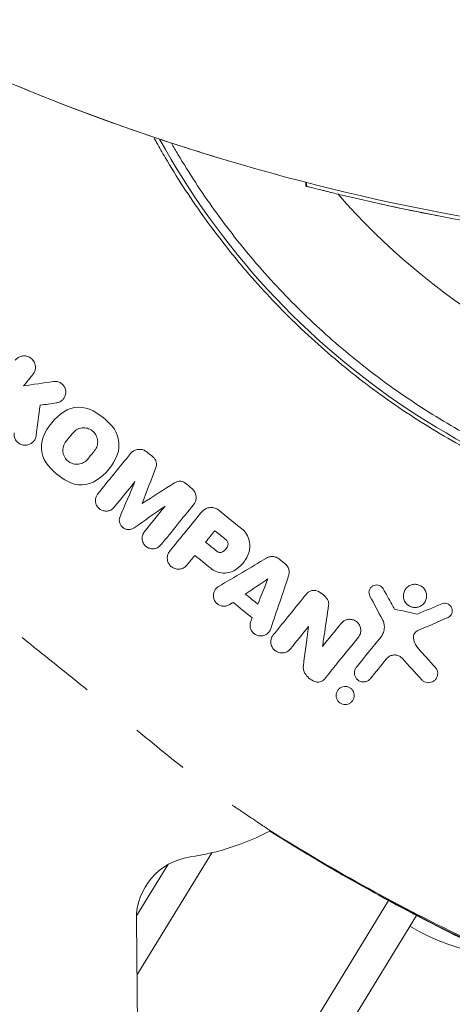
# Model space of a CAD drawing. Units: millimetres. Extents: x -4921 to 6796, y -6325 to 8633.
# Drawn here: x -66 to -32, y -100 to -22 of the extents above; entities that cross this region are included whole.
import ezdxf

# ---------------------------------------------------------------- set-up
doc = ezdxf.new("R2010")
doc.units = ezdxf.units.MM
doc.header["$LTSCALE"] = 20
doc.linetypes.add('HIDDEN', pattern=[9.525, 6.35, -3.175])
doc.layers.add('2d', color=230, linetype='Continuous')
doc.layers.add('EN-Free_Space_Hatch', color=10, linetype='HIDDEN')

msp = doc.modelspace()

# ---------------------------------------------------------------- hatches: boundary and pattern name
at = {"layer": 'EN-Free_Space_Hatch'}
h = msp.add_hatch(dxfattribs=at)
h.set_pattern_fill('ANSI31', color=256, scale=100)
h.set_pattern_definition([(165, (397.5, 3475.5), (-82.175, -306.681), [])])
edge = h.paths.add_edge_path()
edge.add_line((-1710.419, 7126.533), (397.506, 3475.5))
edge.add_arc((-468.52, 2975.5), 1000, -150, 30, ccw=False)
edge.add_line((-1334.545, 2475.5), (-3442.47, 6126.533))
edge.add_arc((-2576.445, 6626.533), 1000, 30, 210, ccw=False)
edge = h.paths.add_edge_path()
edge.add_arc((-2365.079, 1623), 500, 0, 360)
edge = h.paths.add_edge_path()
edge.add_line((-1071.655, -2774.161), (-2311.394, -4921.451))
edge.add_arc((-3177.419, -4421.451), 1000, 150, 330, ccw=False)
edge.add_line((-4043.445, -3921.451), (-2803.706, -1774.161))
edge.add_line((-2803.706, -1774.161), (-1071.655, -2774.161))

# ---------------------------------------------------------------- linework, layer by layer
at = {"layer": '2d', "lineweight": 0}
for p, q in [((-43.317, -34.5), (-43.317, -34.8)), ((-43.25, -34.517), (-43.25, -34.817)), ((-43.247, -34.518), (-43.247, -34.518)), ((-43.247, -34.818), (-43.247, -34.818)), ((-43.246, -34.819), (-43.246, -34.819)), ((-43.246, -34.819), (-43.246, -34.819)), ((-43.242, -34.819), (-43.242, -34.82)), ((-50.794, -87.928), (-56.757, -97.688)), ((-54.306, -88.881), (-56.797, -92.959)), ((-54.427, -88.954), (-54.37, -88.987)), ((-218.56, -389.355), (-36.717, -91.741)), ((-34.507, -92.919), (-62.297, -138.402)), ((-56.803, -93.263), (-56.577, -114.926))]:
    msp.add_line(p, q, dxfattribs=at)
for centre, radius, start, end in [((0, 0), 54, 221.02422, 138.97577), ((0, 133.333), 173.333, 244.01077, 270), ((-1.365, -1.685), 61.11, 208.72816, 208.72897), ((-1.365, -1.685), 61.11, 208.7302, 263.93626), ((0, 133.033), 173.333, 256.68165, 261.71351), ((-55.452, -68.478), 20, 278.39182, 297.7576), ((-55.452, -68.478), 20, 297.64758, 297.7576), ((-51.804, -93.21), 5, 98.39182, 180.6), ((-26.338, -79.183), 17, 239.21798, 284.3885)]:
    msp.add_arc(centre, radius, start, end, dxfattribs=at)
for points, knots in [([(-56.8, -30.432), (-57.251, -30.276), (-57.701, -30.118), (-61.232, -28.863), (-64.242, -27.693), (-69.826, -25.343), (-75.02, -22.924), (-75.019, -22.925)], [8.341498, 8.341498, 8.341498, 8.341498, 10.004541, 10.004541, 21.414166, 21.414166, 32.055895, 32.055895, 32.055895, 32.055895]), ([(-1.192, -63.332), (-2.599, -63.314), (-4.069, -63.248), (-7.103, -63.001), (-8.668, -62.819), (-11.077, -62.441), (-11.891, -62.297), (-13.539, -61.972), (-14.374, -61.79), (-16.904, -61.183), (-18.594, -60.704), (-21.976, -59.587), (-23.668, -58.949), (-26.209, -57.859), (-27.056, -57.474), (-28.329, -56.86), (-28.754, -56.649), (-29.601, -56.216), (-30.023, -55.994), (-32.113, -54.865), (-33.736, -53.889), (-36.885, -51.795), (-38.411, -50.677), (-40.626, -48.891), (-41.353, -48.278), (-42.78, -47.015), (-43.483, -46.364), (-45.544, -44.363), (-46.842, -42.98), (-48.373, -41.194), (-48.674, -40.834), (-49.268, -40.108), (-49.561, -39.742), (-50.424, -38.637), (-50.98, -37.893), (-52.59, -35.633), (-53.587, -34.093), (-54.744, -32.127), (-54.97, -31.732), (-55.252, -31.228), (-55.313, -31.118), (-55.374, -31.008)], [0.06748992, 0.06748992, 0.06748992, 0.06748992, 0.07316895, 0.07316895, 0.07884797, 0.07884797, 0.08168748, 0.08168748, 0.08452699, 0.08452699, 0.09020602, 0.09020602, 0.09588504, 0.09588504, 0.09872455, 0.09872455, 0.10014431, 0.10014431, 0.10156406, 0.10156406, 0.10724309, 0.10724309, 0.11292211, 0.11292211, 0.11576162, 0.11576162, 0.11860113, 0.11860113, 0.12428016, 0.12428016, 0.12569991, 0.12569991, 0.12711967, 0.12711967, 0.12995918, 0.12995918, 0.1356382, 0.1356382, 0.13705796, 0.13705796, 0.13745418, 0.13745418, 0.13745418, 0.13745418]), ([(-54.019, -31.368), (-53.846, -31.671), (-53.669, -31.973), (-52.605, -33.764), (-51.646, -35.236), (-50.083, -37.418), (-49.541, -38.141), (-48.414, -39.578), (-47.829, -40.291), (-46.033, -42.379), (-44.778, -43.71), (-42.158, -46.253), (-40.792, -47.465), (-39.369, -48.617), (-37.955, -49.763), (-36.485, -50.849), (-33.43, -52.898), (-31.87, -53.844), (-29.491, -55.147), (-28.69, -55.563), (-27.077, -56.356), (-26.266, -56.732), (-23.823, -57.805), (-22.178, -58.443), (-19.688, -59.29), (-18.851, -59.555), (-17.193, -60.042), (-16.371, -60.265), (-13.924, -60.875), (-12.317, -61.206), (-9.156, -61.733), (-7.602, -61.929), (-4.555, -62.203), (-3.089, -62.279), (-1.692, -62.307)], [0.08045105, 0.08045105, 0.08045105, 0.08045105, 0.08156034, 0.08156034, 0.08703339, 0.08703339, 0.08976991, 0.08976991, 0.09250644, 0.09250644, 0.09797948, 0.09797948, 0.10345253, 0.10345253, 0.10345253, 0.10889446, 0.10889446, 0.11433638, 0.11433638, 0.11705734, 0.11705734, 0.1197783, 0.1197783, 0.12522023, 0.12522023, 0.12794119, 0.12794119, 0.13066215, 0.13066215, 0.13610407, 0.13610407, 0.14154599, 0.14154599, 0.14698792, 0.14698792, 0.14698792, 0.14698792]), ([(-43.25, -34.817), (-43.251, -34.817), (-43.252, -34.817), (-43.295, -34.806), (-43.316, -34.8), (-43.317, -34.8), (-43.317, -34.8), (-43.317, -34.8)], [0.43599853, 0.43599853, 0.43599853, 0.43599853, 0.4375, 0.4375, 0.5, 0.5, 0.50034771, 0.50034771, 0.50034771, 0.50034771]), ([(-39.929, -35.638), (-40.361, -35.536), (-40.791, -35.433), (-41.586, -35.238), (-41.953, -35.147), (-42.567, -34.992), (-42.816, -34.929), (-43.071, -34.863), (-43.137, -34.847), (-43.227, -34.823), (-43.25, -34.818), (-43.25, -34.817), (-43.25, -34.817), (-43.25, -34.817)], [0, 0, 0, 0, 0.125, 0.125, 0.25, 0.25, 0.375, 0.375, 0.4375, 0.4375, 0.5, 0.5, 0.5003465, 0.5003465, 0.5003465, 0.5003465]), ([(-66.446, -48.669), (-66.381, -48.589), (-66.303, -48.521), (-66.219, -48.469), (-66.135, -48.417), (-66.043, -48.38), (-65.951, -48.358), (-65.849, -48.334), (-65.743, -48.328), (-65.641, -48.34), (-65.53, -48.353), (-65.42, -48.387), (-65.32, -48.44), (-65.218, -48.494), (-65.124, -48.569), (-65.048, -48.661), (-64.978, -48.746), (-64.921, -48.848), (-64.885, -48.957), (-64.853, -49.054), (-64.837, -49.16), (-64.84, -49.264), (-64.843, -49.358), (-64.861, -49.454), (-64.893, -49.542), (-64.923, -49.628), (-64.967, -49.709), (-65.02, -49.78), (-65.027, -49.789), (-65.034, -49.798), (-65.041, -49.807)], [0, 0, 0, 0, 0.105833, 0.105833, 0.105833, 0.211033, 0.211033, 0.211033, 0.326781, 0.326781, 0.326781, 0.453001, 0.453001, 0.453001, 0.580977, 0.580977, 0.580977, 0.69974, 0.69974, 0.69974, 0.804252, 0.804252, 0.804252, 0.898141, 0.898141, 0.898141, 0.988552, 0.988552, 0.988552, 1, 1, 1, 1]), ([(-63.413, -50.372), (-63.309, -50.356), (-63.202, -50.36), (-63.101, -50.382), (-62.999, -50.404), (-62.899, -50.446), (-62.811, -50.504), (-62.724, -50.562), (-62.646, -50.637), (-62.584, -50.724), (-62.526, -50.805), (-62.481, -50.9), (-62.455, -50.998), (-62.43, -51.089), (-62.42, -51.186), (-62.427, -51.281), (-62.433, -51.371), (-62.454, -51.461), (-62.488, -51.544), (-62.521, -51.627), (-62.568, -51.705), (-62.625, -51.773), (-62.683, -51.843), (-62.753, -51.903), (-62.828, -51.951), (-62.909, -52.001), (-62.998, -52.038), (-63.088, -52.059), (-63.112, -52.065), (-63.135, -52.069), (-63.159, -52.073)], [0, 0, 0, 0, 0.121175, 0.121175, 0.121175, 0.242458, 0.242458, 0.242458, 0.361397, 0.361397, 0.361397, 0.472058, 0.472058, 0.472058, 0.573829, 0.573829, 0.573829, 0.670414, 0.670414, 0.670414, 0.76665, 0.76665, 0.76665, 0.866587, 0.866587, 0.866587, 0.972858, 0.972858, 0.972858, 1, 1, 1, 1]), ([(-61.867, -54.479), (-61.775, -54.366), (-61.661, -54.271), (-61.41, -54.134), (-61.272, -54.089), (-61.059, -54.065), (-60.987, -54.063), (-60.845, -54.074), (-60.776, -54.085), (-60.635, -54.124), (-60.567, -54.15), (-60.439, -54.214), (-60.379, -54.251), (-60.201, -54.387), (-60.105, -54.497), (-59.994, -54.692), (-59.964, -54.759), (-59.917, -54.902), (-59.9, -54.975), (-59.874, -55.197), (-59.887, -55.351), (-59.969, -55.635), (-60.039, -55.768), (-60.132, -55.883)], [0, 0, 0, 0, 0.125, 0.125, 0.25, 0.25, 0.3125, 0.3125, 0.375, 0.375, 0.4375, 0.4375, 0.5, 0.5, 0.625, 0.625, 0.6875, 0.6875, 0.75, 0.75, 0.875, 0.875, 1, 1, 1, 1]), ([(-64.782, -54.677), (-64.794, -54.771), (-64.821, -54.863), (-64.862, -54.947), (-64.902, -55.031), (-64.956, -55.109), (-65.019, -55.175), (-65.084, -55.244), (-65.16, -55.301), (-65.242, -55.345), (-65.329, -55.392), (-65.424, -55.424), (-65.52, -55.439), (-65.622, -55.455), (-65.728, -55.454), (-65.829, -55.434), (-65.934, -55.414), (-66.037, -55.373), (-66.129, -55.316), (-66.22, -55.259), (-66.304, -55.183), (-66.37, -55.095), (-66.432, -55.011), (-66.481, -54.914), (-66.511, -54.811), (-66.538, -54.717), (-66.55, -54.615), (-66.545, -54.516), (-66.544, -54.499), (-66.542, -54.481), (-66.54, -54.464)], [0, 0, 0, 0, 0.098226, 0.098226, 0.098226, 0.196212, 0.196212, 0.196212, 0.297786, 0.297786, 0.297786, 0.406761, 0.406761, 0.406761, 0.52321, 0.52321, 0.52321, 0.644415, 0.644415, 0.644415, 0.764882, 0.764882, 0.764882, 0.878403, 0.878403, 0.878403, 0.981988, 0.981988, 0.981988, 1, 1, 1, 1]), ([(-60.675, -56.554), (-60.766, -56.666), (-60.881, -56.762), (-61.134, -56.9), (-61.272, -56.944), (-61.487, -56.968), (-61.559, -56.969), (-61.701, -56.958), (-61.771, -56.946), (-61.912, -56.907), (-61.979, -56.881), (-62.107, -56.816), (-62.167, -56.779), (-62.343, -56.642), (-62.438, -56.533), (-62.549, -56.338), (-62.579, -56.271), (-62.625, -56.129), (-62.642, -56.056), (-62.668, -55.834), (-62.655, -55.681), (-62.572, -55.397), (-62.502, -55.264), (-62.409, -55.149)], [0, 0, 0, 0, 0.125, 0.125, 0.25, 0.25, 0.3125, 0.3125, 0.375, 0.375, 0.4375, 0.4375, 0.5, 0.5, 0.625, 0.625, 0.6875, 0.6875, 0.75, 0.75, 0.875, 0.875, 1, 1, 1, 1]), ([(-57.277, -56.122), (-57.21, -56.04), (-57.128, -55.968), (-57.038, -55.913), (-56.948, -55.859), (-56.847, -55.819), (-56.744, -55.798), (-56.64, -55.777), (-56.53, -55.773), (-56.425, -55.789), (-56.319, -55.804), (-56.215, -55.838), (-56.121, -55.889), (-56.069, -55.916), (-56.021, -55.949), (-55.975, -55.985)], [0, 0, 0, 0, 0.219782, 0.219782, 0.219782, 0.439408, 0.439408, 0.439408, 0.661184, 0.661184, 0.661184, 0.881797, 0.881797, 0.881797, 1, 1, 1, 1]), ([(-55.485, -56.383), (-55.421, -56.434), (-55.365, -56.498), (-55.321, -56.568), (-55.277, -56.637), (-55.244, -56.716), (-55.226, -56.796), (-55.207, -56.876), (-55.202, -56.961), (-55.21, -57.042), (-55.216, -57.107), (-55.232, -57.172), (-55.255, -57.233)], [0, 0, 0, 0, 0.263891, 0.263891, 0.263891, 0.527918, 0.527918, 0.527918, 0.790277, 0.790277, 0.790277, 1, 1, 1, 1]), ([(-53.761, -58.443), (-53.689, -58.396), (-53.608, -58.362), (-53.525, -58.343), (-53.441, -58.323), (-53.353, -58.318), (-53.268, -58.328), (-53.183, -58.338), (-53.098, -58.363), (-53.021, -58.401), (-52.972, -58.426), (-52.924, -58.456), (-52.881, -58.491)], [0, 0, 0, 0, 0.275889, 0.275889, 0.275889, 0.551923, 0.551923, 0.551923, 0.825522, 0.825522, 0.825522, 1, 1, 1, 1]), ([(-58.566, -60.389), (-58.627, -60.465), (-58.702, -60.53), (-58.784, -60.58), (-58.866, -60.63), (-58.958, -60.666), (-59.053, -60.685), (-59.148, -60.704), (-59.248, -60.707), (-59.344, -60.692), (-59.44, -60.678), (-59.535, -60.646), (-59.621, -60.6), (-59.705, -60.554), (-59.783, -60.493), (-59.847, -60.421), (-59.909, -60.352), (-59.961, -60.27), (-59.997, -60.183), (-60.033, -60.098), (-60.054, -60.005), (-60.06, -59.913), (-60.066, -59.822), (-60.057, -59.729), (-60.033, -59.641), (-60.009, -59.553), (-59.97, -59.467), (-59.92, -59.392), (-59.906, -59.37), (-59.89, -59.35), (-59.874, -59.33)], [0, 0, 0, 0, 0.111227, 0.111227, 0.111227, 0.222386, 0.222386, 0.222386, 0.334473, 0.334473, 0.334473, 0.445844, 0.445844, 0.445844, 0.554789, 0.554789, 0.554789, 0.660662, 0.660662, 0.660662, 0.764147, 0.764147, 0.764147, 0.866921, 0.866921, 0.866921, 0.970965, 0.970965, 0.970965, 1, 1, 1, 1]), ([(-52.391, -58.888), (-52.312, -58.952), (-52.242, -59.03), (-52.189, -59.116), (-52.135, -59.203), (-52.095, -59.299), (-52.072, -59.398), (-52.049, -59.497), (-52.042, -59.601), (-52.052, -59.701), (-52.063, -59.803), (-52.091, -59.904), (-52.133, -59.996), (-52.165, -60.065), (-52.206, -60.131), (-52.254, -60.19)], [0, 0, 0, 0, 0.20962, 0.20962, 0.20962, 0.419225, 0.419225, 0.419225, 0.629221, 0.629221, 0.629221, 0.842098, 0.842098, 0.842098, 1, 1, 1, 1]), ([(-51.461, -60.639), (-51.38, -60.569), (-51.286, -60.512), (-51.186, -60.473), (-51.087, -60.435), (-50.978, -60.412), (-50.871, -60.409), (-50.764, -60.406), (-50.655, -60.422), (-50.553, -60.455), (-50.444, -60.49), (-50.34, -60.547), (-50.25, -60.619)], [0, 0, 0, 0, 0.246671, 0.246671, 0.246671, 0.49349, 0.49349, 0.49349, 0.737941, 0.737941, 0.737941, 1, 1, 1, 1]), ([(-56.976, -62.036), (-57.047, -62.085), (-57.127, -62.123), (-57.21, -62.146), (-57.293, -62.169), (-57.381, -62.177), (-57.468, -62.17), (-57.553, -62.164), (-57.64, -62.142), (-57.719, -62.106), (-57.796, -62.071), (-57.869, -62.022), (-57.93, -61.963), (-57.991, -61.905), (-58.042, -61.835), (-58.08, -61.761), (-58.117, -61.687), (-58.142, -61.606), (-58.154, -61.525), (-58.165, -61.443), (-58.163, -61.359), (-58.148, -61.279), (-58.137, -61.226), (-58.122, -61.174), (-58.101, -61.125)], [0, 0, 0, 0, 0.135245, 0.135245, 0.135245, 0.270542, 0.270542, 0.270542, 0.404894, 0.404894, 0.404894, 0.536527, 0.536527, 0.536527, 0.665059, 0.665059, 0.665059, 0.791417, 0.791417, 0.791417, 0.917411, 0.917411, 0.917411, 1, 1, 1, 1]), ([(-54.851, -63.397), (-54.912, -63.472), (-54.986, -63.537), (-55.069, -63.587), (-55.151, -63.637), (-55.243, -63.673), (-55.338, -63.692), (-55.432, -63.712), (-55.531, -63.714), (-55.627, -63.7), (-55.721, -63.687), (-55.815, -63.656), (-55.9, -63.611), (-55.983, -63.567), (-56.06, -63.508), (-56.124, -63.438), (-56.187, -63.37), (-56.24, -63.29), (-56.277, -63.205), (-56.314, -63.121), (-56.337, -63.029), (-56.345, -62.937), (-56.352, -62.845), (-56.344, -62.751), (-56.322, -62.662), (-56.299, -62.571), (-56.261, -62.484), (-56.21, -62.406), (-56.194, -62.382), (-56.178, -62.359), (-56.16, -62.337)], [0, 0, 0, 0, 0.110836, 0.110836, 0.110836, 0.221688, 0.221688, 0.221688, 0.332193, 0.332193, 0.332193, 0.441021, 0.441021, 0.441021, 0.547645, 0.547645, 0.547645, 0.652454, 0.652454, 0.652454, 0.756542, 0.756542, 0.756542, 0.861282, 0.861282, 0.861282, 0.967838, 0.967838, 0.967838, 1, 1, 1, 1]), ([(-48.417, -62.104), (-48.267, -62.225), (-48.135, -62.375), (-48.033, -62.538), (-47.931, -62.702), (-47.856, -62.885), (-47.813, -63.071), (-47.769, -63.26), (-47.758, -63.458), (-47.778, -63.65), (-47.791, -63.773), (-47.818, -63.895), (-47.856, -64.012)], [0, 0, 0, 0, 0.273714, 0.273714, 0.273714, 0.547212, 0.547212, 0.547212, 0.824023, 0.824023, 0.824023, 1, 1, 1, 1]), ([(-49.649, -62.998), (-49.587, -63.049), (-49.54, -63.118), (-49.493, -63.27), (-49.493, -63.352), (-49.516, -63.428)], [0, 0, 0, 0, 0.5, 0.5, 1, 1, 1, 1]), ([(-52.777, -65.004), (-52.841, -65.082), (-52.918, -65.149), (-53.004, -65.202), (-53.089, -65.254), (-53.186, -65.292), (-53.285, -65.312), (-53.383, -65.332), (-53.486, -65.336), (-53.585, -65.321), (-53.683, -65.307), (-53.781, -65.276), (-53.869, -65.23), (-53.955, -65.185), (-54.036, -65.124), (-54.103, -65.053), (-54.169, -64.983), (-54.224, -64.9), (-54.264, -64.812), (-54.304, -64.724), (-54.329, -64.628), (-54.338, -64.532), (-54.347, -64.435), (-54.34, -64.336), (-54.317, -64.242), (-54.294, -64.146), (-54.254, -64.054), (-54.2, -63.971), (-54.184, -63.945), (-54.165, -63.92), (-54.146, -63.896)], [0, 0, 0, 0, 0.110346, 0.110346, 0.110346, 0.220748, 0.220748, 0.220748, 0.33022, 0.33022, 0.33022, 0.437721, 0.437721, 0.437721, 0.543334, 0.543334, 0.543334, 0.647871, 0.647871, 0.647871, 0.752505, 0.752505, 0.752505, 0.858369, 0.858369, 0.858369, 0.966179, 0.966179, 0.966179, 1, 1, 1, 1]), ([(-49.949, -63.951), (-50.018, -63.986), (-50.097, -64.001), (-50.253, -63.985), (-50.328, -63.955), (-50.389, -63.905)], [0, 0, 0, 0, 0.5, 0.5, 1, 1, 1, 1]), ([(-46.431, -64.442), (-46.348, -64.394), (-46.256, -64.358), (-46.161, -64.339), (-46.067, -64.319), (-45.967, -64.316), (-45.871, -64.329), (-45.776, -64.342), (-45.682, -64.372), (-45.596, -64.415), (-45.542, -64.443), (-45.49, -64.476), (-45.442, -64.515)], [0, 0, 0, 0, 0.276581, 0.276581, 0.276581, 0.553414, 0.553414, 0.553414, 0.826722, 0.826722, 0.826722, 1, 1, 1, 1]), ([(-44.958, -64.907), (-44.882, -64.968), (-44.817, -65.043), (-44.766, -65.125), (-44.715, -65.207), (-44.678, -65.299), (-44.657, -65.392), (-44.636, -65.487), (-44.631, -65.587), (-44.642, -65.683), (-44.649, -65.743), (-44.663, -65.802), (-44.682, -65.859)], [0, 0, 0, 0, 0.274951, 0.274951, 0.274951, 0.549596, 0.549596, 0.549596, 0.828827, 0.828827, 0.828827, 1, 1, 1, 1]), ([(-48.794, -65.307), (-48.948, -65.42), (-49.125, -65.509), (-49.309, -65.566), (-49.493, -65.622), (-49.69, -65.648), (-49.884, -65.639), (-50.075, -65.631), (-50.268, -65.59), (-50.446, -65.518), (-50.605, -65.455), (-50.756, -65.367), (-50.888, -65.259)], [0, 0, 0, 0, 0.258648, 0.258648, 0.258648, 0.517518, 0.517518, 0.517518, 0.773158, 0.773158, 0.773158, 1, 1, 1, 1]), ([(-38.212, -67.478), (-38.246, -67.416), (-38.268, -67.348), (-38.278, -67.278), (-38.289, -67.209), (-38.286, -67.137), (-38.272, -67.068), (-38.258, -66.999), (-38.231, -66.932), (-38.194, -66.872), (-38.157, -66.813), (-38.109, -66.759), (-38.054, -66.716), (-38.001, -66.674), (-37.939, -66.64), (-37.874, -66.618), (-37.812, -66.597), (-37.744, -66.586), (-37.678, -66.586), (-37.613, -66.586), (-37.547, -66.598), (-37.485, -66.618), (-37.423, -66.64), (-37.365, -66.671), (-37.313, -66.71), (-37.26, -66.75), (-37.214, -66.8), (-37.178, -66.854), (-37.169, -66.868), (-37.16, -66.882), (-37.152, -66.897)], [0, 0, 0, 0, 0.113586, 0.113586, 0.113586, 0.227174, 0.227174, 0.227174, 0.340557, 0.340557, 0.340557, 0.451502, 0.451502, 0.451502, 0.558772, 0.558772, 0.558772, 0.662678, 0.662678, 0.662678, 0.764908, 0.764908, 0.764908, 0.867823, 0.867823, 0.867823, 0.973606, 0.973606, 0.973606, 1, 1, 1, 1]), ([(-35.196, -68.181), (-35.258, -68.132), (-35.313, -68.075), (-35.359, -68.012), (-35.423, -67.927), (-35.472, -67.83), (-35.503, -67.729), (-35.535, -67.625), (-35.548, -67.514), (-35.541, -67.405), (-35.535, -67.296), (-35.509, -67.186), (-35.464, -67.085), (-35.421, -66.987), (-35.359, -66.895), (-35.283, -66.817), (-35.211, -66.742), (-35.124, -66.678), (-35.03, -66.632), (-34.94, -66.587), (-34.841, -66.557), (-34.741, -66.543), (-34.643, -66.53), (-34.542, -66.533), (-34.446, -66.551), (-34.35, -66.57), (-34.255, -66.604), (-34.171, -66.651), (-34.123, -66.677), (-34.079, -66.708), (-34.037, -66.741)], [0.5, 0.5, 0.5, 0.5, 0.5411806, 0.5411806, 0.5411806, 0.5974045, 0.5974045, 0.5974045, 0.6551416, 0.6551416, 0.6551416, 0.7126772, 0.7126772, 0.7126772, 0.7684106, 0.7684106, 0.7684106, 0.8215547, 0.8215547, 0.8215547, 0.8724088, 0.8724088, 0.8724088, 0.9221368, 0.9221368, 0.9221368, 0.9722887, 0.9722887, 0.9722887, 1, 1, 1, 1]), ([(-49.359, -68.142), (-49.438, -68.194), (-49.526, -68.234), (-49.617, -68.257), (-49.709, -68.28), (-49.806, -68.288), (-49.901, -68.28), (-49.994, -68.272), (-50.088, -68.247), (-50.174, -68.209), (-50.258, -68.171), (-50.338, -68.118), (-50.405, -68.055), (-50.473, -67.991), (-50.531, -67.916), (-50.574, -67.834), (-50.618, -67.752), (-50.648, -67.661), (-50.662, -67.57), (-50.677, -67.476), (-50.676, -67.379), (-50.659, -67.287), (-50.642, -67.192), (-50.608, -67.1), (-50.561, -67.017), (-50.513, -66.933), (-50.449, -66.856), (-50.375, -66.794), (-50.339, -66.763), (-50.299, -66.734), (-50.258, -66.71)], [0, 0, 0, 0, 0.105164, 0.105164, 0.105164, 0.210438, 0.210438, 0.210438, 0.314158, 0.314158, 0.314158, 0.416676, 0.416676, 0.416676, 0.519359, 0.519359, 0.519359, 0.62341, 0.62341, 0.62341, 0.729502, 0.729502, 0.729502, 0.837552, 0.837552, 0.837552, 0.946692, 0.946692, 0.946692, 1, 1, 1, 1]), ([(-43.243, -67.285), (-43.193, -67.223), (-43.131, -67.169), (-43.063, -67.127), (-42.995, -67.084), (-42.918, -67.053), (-42.839, -67.036), (-42.762, -67.019), (-42.68, -67.015), (-42.601, -67.024), (-42.544, -67.031), (-42.487, -67.044), (-42.434, -67.064)], [0, 0, 0, 0, 0.271118, 0.271118, 0.271118, 0.542588, 0.542588, 0.542588, 0.809043, 0.809043, 0.809043, 1, 1, 1, 1]), ([(-42.434, -67.064), (-42.256, -67.131), (-42.089, -67.228), (-41.944, -67.348), (-41.807, -67.461), (-41.687, -67.597), (-41.593, -67.746)], [0, 0, 0, 0, 0.51389, 0.51389, 0.51389, 1, 1, 1, 1]), ([(-34.037, -66.741), (-33.953, -66.81), (-33.88, -66.894), (-33.825, -66.985), (-33.77, -67.077), (-33.731, -67.179), (-33.711, -67.284), (-33.69, -67.391), (-33.689, -67.504), (-33.707, -67.612), (-33.725, -67.72), (-33.763, -67.828), (-33.82, -67.924), (-33.873, -68.016), (-33.945, -68.101), (-34.028, -68.171), (-34.106, -68.236), (-34.198, -68.289), (-34.294, -68.325), (-34.386, -68.359), (-34.485, -68.379), (-34.582, -68.383), (-34.68, -68.387), (-34.778, -68.375), (-34.871, -68.349), (-34.966, -68.322), (-35.058, -68.279), (-35.139, -68.224), (-35.158, -68.211), (-35.177, -68.196), (-35.196, -68.181)], [0, 0, 0, 0, 0.0570028, 0.0570028, 0.0570028, 0.1139046, 0.1139046, 0.1139046, 0.1723215, 0.1723215, 0.1723215, 0.2303829, 0.2303829, 0.2303829, 0.2857351, 0.2857351, 0.2857351, 0.3375994, 0.3375994, 0.3375994, 0.3871795, 0.3871795, 0.3871795, 0.4365554, 0.4365554, 0.4365554, 0.4875513, 0.4875513, 0.4875513, 0.5, 0.5, 0.5, 0.5]), ([(-41.593, -67.746), (-41.551, -67.811), (-41.52, -67.885), (-41.503, -67.961), (-41.485, -68.042), (-41.482, -68.127), (-41.494, -68.21)], [0, 0, 0, 0, 0.481546, 0.481546, 0.481546, 1, 1, 1, 1]), ([(-32.49, -68.088), (-32.432, -68.064), (-32.369, -68.048), (-32.306, -68.043), (-32.243, -68.038), (-32.18, -68.043), (-32.12, -68.057), (-32.058, -68.071), (-31.999, -68.096), (-31.946, -68.128), (-31.889, -68.162), (-31.839, -68.205), (-31.797, -68.255), (-31.753, -68.308), (-31.717, -68.369), (-31.694, -68.434), (-31.669, -68.501), (-31.656, -68.574), (-31.657, -68.647), (-31.657, -68.72), (-31.672, -68.795), (-31.7, -68.864), (-31.726, -68.93), (-31.765, -68.993), (-31.814, -69.046), (-31.859, -69.095), (-31.914, -69.138), (-31.974, -69.17), (-31.988, -69.177), (-32.003, -69.185), (-32.018, -69.191)], [0, 0, 0, 0, 0.097529, 0.097529, 0.097529, 0.194893, 0.194893, 0.194893, 0.294782, 0.294782, 0.294782, 0.401481, 0.401481, 0.401481, 0.516094, 0.516094, 0.516094, 0.636529, 0.636529, 0.636529, 0.757117, 0.757117, 0.757117, 0.87105, 0.87105, 0.87105, 0.975199, 0.975199, 0.975199, 1, 1, 1, 1]), ([(-46.104, -70.074), (-46.135, -70.165), (-46.182, -70.252), (-46.241, -70.328), (-46.301, -70.403), (-46.376, -70.47), (-46.459, -70.522), (-46.54, -70.572), (-46.632, -70.609), (-46.726, -70.63), (-46.817, -70.65), (-46.914, -70.654), (-47.008, -70.643), (-47.099, -70.632), (-47.19, -70.605), (-47.273, -70.565), (-47.356, -70.525), (-47.433, -70.47), (-47.499, -70.406), (-47.565, -70.341), (-47.62, -70.264), (-47.662, -70.182), (-47.704, -70.098), (-47.732, -70.005), (-47.744, -69.913), (-47.756, -69.817), (-47.752, -69.719), (-47.732, -69.626), (-47.722, -69.58), (-47.709, -69.536), (-47.692, -69.493)], [0, 0, 0, 0, 0.108682, 0.108682, 0.108682, 0.217498, 0.217498, 0.217498, 0.324222, 0.324222, 0.324222, 0.427887, 0.427887, 0.427887, 0.529598, 0.529598, 0.529598, 0.63117, 0.63117, 0.63117, 0.734291, 0.734291, 0.734291, 0.839964, 0.839964, 0.839964, 0.948211, 0.948211, 0.948211, 1, 1, 1, 1]), ([(-40.498, -69.65), (-40.438, -69.576), (-40.364, -69.51), (-40.282, -69.458), (-40.2, -69.407), (-40.108, -69.368), (-40.012, -69.346), (-39.919, -69.325), (-39.821, -69.319), (-39.727, -69.328), (-39.633, -69.338), (-39.54, -69.363), (-39.455, -69.401), (-39.369, -69.44), (-39.288, -69.493), (-39.22, -69.556), (-39.149, -69.621), (-39.088, -69.699), (-39.042, -69.783), (-38.995, -69.871), (-38.962, -69.967), (-38.946, -70.065), (-38.93, -70.166), (-38.932, -70.272), (-38.952, -70.373), (-38.972, -70.475), (-39.011, -70.575), (-39.066, -70.664), (-39.086, -70.696), (-39.107, -70.727), (-39.131, -70.757)], [0, 0, 0, 0, 0.103912, 0.103912, 0.103912, 0.207998, 0.207998, 0.207998, 0.30972, 0.30972, 0.30972, 0.410183, 0.410183, 0.410183, 0.512178, 0.512178, 0.512178, 0.618119, 0.618119, 0.618119, 0.729071, 0.729071, 0.729071, 0.8439, 0.8439, 0.8439, 0.959158, 0.959158, 0.959158, 1, 1, 1, 1]), ([(-37.341, -70.743), (-37.249, -70.629), (-37.177, -70.499), (-37.129, -70.364), (-37.082, -70.229), (-37.058, -70.085), (-37.058, -69.944), (-37.058, -69.906), (-37.059, -69.869), (-37.063, -69.832)], [0, 0, 0, 0, 0.2882103, 0.2882103, 0.2882103, 0.5756273, 0.5756273, 0.5756273, 0.6516332, 0.6516332, 0.6516332, 0.6516332]), ([(-37.063, -69.832), (-37.072, -69.722), (-37.096, -69.613), (-37.134, -69.509), (-37.155, -69.451), (-37.18, -69.394), (-37.21, -69.339)], [0.6516332, 0.6516332, 0.6516332, 0.6516332, 0.8753149, 0.8753149, 0.8753149, 1, 1, 1, 1]), ([(-44.537, -71.678), (-44.598, -71.753), (-44.673, -71.82), (-44.756, -71.871), (-44.839, -71.923), (-44.933, -71.962), (-45.03, -71.983), (-45.124, -72.004), (-45.224, -72.009), (-45.32, -71.998), (-45.415, -71.987), (-45.509, -71.961), (-45.595, -71.92), (-45.681, -71.88), (-45.762, -71.824), (-45.83, -71.759), (-45.899, -71.692), (-45.958, -71.612), (-46.002, -71.527), (-46.047, -71.44), (-46.078, -71.344), (-46.091, -71.246), (-46.105, -71.147), (-46.102, -71.044), (-46.081, -70.946), (-46.061, -70.846), (-46.022, -70.749), (-45.968, -70.662), (-45.949, -70.63), (-45.927, -70.6), (-45.904, -70.571)], [0, 0, 0, 0, 0.106364, 0.106364, 0.106364, 0.2129, 0.2129, 0.2129, 0.31701, 0.31701, 0.31701, 0.419371, 0.419371, 0.419371, 0.522234, 0.522234, 0.522234, 0.627444, 0.627444, 0.627444, 0.735858, 0.735858, 0.735858, 0.847107, 0.847107, 0.847107, 0.959682, 0.959682, 0.959682, 1, 1, 1, 1]), ([(-34.389, -70.22), (-34.447, -70.245), (-34.5, -70.279), (-34.547, -70.321), (-34.593, -70.362), (-34.632, -70.41), (-34.662, -70.462), (-34.694, -70.516), (-34.717, -70.575), (-34.729, -70.635), (-34.743, -70.699), (-34.746, -70.765), (-34.738, -70.829)], [0, 0, 0, 0, 0.241708, 0.241708, 0.241708, 0.482845, 0.482845, 0.482845, 0.732579, 0.732579, 0.732579, 1, 1, 1, 1]), ([(-60.723, -74.946), (-61.158, -74.594), (-61.594, -74.241), (-62.479, -73.527), (-62.924, -73.169), (-64.226, -72.122), (-65.068, -71.446), (-65.886, -70.786)], [0.028411826, 0.028411826, 0.028411826, 0.028411826, 0.030089611, 0.030089611, 0.031798656, 0.031798656, 0.03517416, 0.03517416, 0.03517416, 0.03517416]), ([(-34.738, -70.829), (-34.716, -71.007), (-34.661, -71.182), (-34.578, -71.34), (-34.521, -71.446), (-34.451, -71.546), (-34.37, -71.636)], [0, 0, 0, 0, 0.598432, 0.598432, 0.598432, 1, 1, 1, 1]), ([(-35.637, -72.431), (-35.699, -72.363), (-35.775, -72.303), (-35.859, -72.259), (-35.943, -72.214), (-36.037, -72.183), (-36.135, -72.17), (-36.225, -72.158), (-36.321, -72.161), (-36.412, -72.18), (-36.496, -72.197), (-36.58, -72.229), (-36.655, -72.272), (-36.728, -72.314), (-36.796, -72.368), (-36.852, -72.43), (-36.863, -72.442), (-36.874, -72.455), (-36.884, -72.467)], [0, 0, 0, 0, 0.207094, 0.207094, 0.207094, 0.415145, 0.415145, 0.415145, 0.609014, 0.609014, 0.609014, 0.789326, 0.789326, 0.789326, 0.96572, 0.96572, 0.96572, 1, 1, 1, 1]), ([(-43.37, -73.649), (-43.43, -73.555), (-43.473, -73.449), (-43.496, -73.341), (-43.518, -73.236), (-43.523, -73.126), (-43.509, -73.019)], [0, 0, 0, 0, 0.508333, 0.508333, 0.508333, 1, 1, 1, 1]), ([(-42.49, -74.31), (-42.659, -74.261), (-42.82, -74.183), (-42.961, -74.082), (-43.101, -73.982), (-43.225, -73.857), (-43.324, -73.718), (-43.34, -73.695), (-43.355, -73.673), (-43.37, -73.649)], [0, 0, 0, 0, 0.46368, 0.46368, 0.46368, 0.926315, 0.926315, 0.926315, 1, 1, 1, 1]), ([(-38.64, -74.31), (-38.682, -74.315), (-38.723, -74.316), (-38.764, -74.313), (-38.839, -74.309), (-38.913, -74.293), (-38.981, -74.267), (-39.053, -74.24), (-39.12, -74.2), (-39.178, -74.153), (-39.241, -74.102), (-39.295, -74.04), (-39.336, -73.972), (-39.381, -73.901), (-39.412, -73.82), (-39.429, -73.738), (-39.446, -73.653), (-39.448, -73.563), (-39.434, -73.477), (-39.42, -73.391), (-39.389, -73.307), (-39.345, -73.23), (-39.327, -73.199), (-39.306, -73.169), (-39.283, -73.141)], [0.2388574, 0.2388574, 0.2388574, 0.2388574, 0.2920511, 0.2920511, 0.2920511, 0.3886381, 0.3886381, 0.3886381, 0.4903933, 0.4903933, 0.4903933, 0.5995344, 0.5995344, 0.5995344, 0.7155866, 0.7155866, 0.7155866, 0.8351397, 0.8351397, 0.8351397, 0.952914, 0.952914, 0.952914, 1, 1, 1, 1]), ([(-32.999, -73.159), (-32.937, -73.228), (-32.889, -73.308), (-32.857, -73.394), (-32.826, -73.479), (-32.81, -73.572), (-32.812, -73.665), (-32.814, -73.757), (-32.834, -73.852), (-32.873, -73.94), (-32.908, -74.02), (-32.959, -74.097), (-33.024, -74.162), (-33.08, -74.218), (-33.147, -74.267), (-33.219, -74.303), (-33.285, -74.335), (-33.357, -74.357), (-33.429, -74.369), (-33.5, -74.38), (-33.573, -74.38), (-33.642, -74.37), (-33.716, -74.36), (-33.788, -74.338), (-33.853, -74.308), (-33.925, -74.274), (-33.991, -74.228), (-34.047, -74.174), (-34.059, -74.163), (-34.07, -74.151), (-34.081, -74.139)], [0, 0, 0, 0, 0.12724, 0.12724, 0.12724, 0.25447, 0.25447, 0.25447, 0.381064, 0.381064, 0.381064, 0.496194, 0.496194, 0.496194, 0.596183, 0.596183, 0.596183, 0.686777, 0.686777, 0.686777, 0.776478, 0.776478, 0.776478, 0.872078, 0.872078, 0.872078, 0.977952, 0.977952, 0.977952, 1, 1, 1, 1]), ([(-41.845, -74.108), (-41.886, -74.158), (-41.936, -74.203), (-41.992, -74.239), (-42.048, -74.275), (-42.111, -74.301), (-42.177, -74.317), (-42.24, -74.332), (-42.307, -74.338), (-42.371, -74.332), (-42.412, -74.329), (-42.451, -74.321), (-42.49, -74.31)], [0, 0, 0, 0, 0.279599, 0.279599, 0.279599, 0.559794, 0.559794, 0.559794, 0.83227, 0.83227, 0.83227, 1, 1, 1, 1]), ([(-38.164, -74.048), (-38.211, -74.106), (-38.268, -74.158), (-38.332, -74.199), (-38.396, -74.24), (-38.468, -74.272), (-38.542, -74.291), (-38.574, -74.3), (-38.607, -74.306), (-38.64, -74.31)], [0, 0, 0, 0, 0.0980813, 0.0980813, 0.0980813, 0.1963798, 0.1963798, 0.1963798, 0.2388574, 0.2388574, 0.2388574, 0.2388574]), ([(-40.629, -75.954), (-40.679, -75.914), (-40.724, -75.867), (-40.761, -75.817), (-40.81, -75.749), (-40.848, -75.672), (-40.871, -75.592), (-40.895, -75.509), (-40.904, -75.42), (-40.897, -75.333), (-40.89, -75.246), (-40.866, -75.158), (-40.827, -75.078), (-40.79, -75.002), (-40.738, -74.93), (-40.675, -74.87), (-40.617, -74.814), (-40.547, -74.767), (-40.472, -74.734), (-40.402, -74.703), (-40.325, -74.683), (-40.249, -74.675), (-40.175, -74.668), (-40.099, -74.673), (-40.027, -74.688), (-39.954, -74.704), (-39.883, -74.732), (-39.819, -74.768), (-39.787, -74.787), (-39.755, -74.809), (-39.726, -74.832)], [0.5, 0.5, 0.5, 0.5, 0.5432307, 0.5432307, 0.5432307, 0.6006687, 0.6006687, 0.6006687, 0.6605816, 0.6605816, 0.6605816, 0.7202845, 0.7202845, 0.7202845, 0.7770424, 0.7770424, 0.7770424, 0.8295797, 0.8295797, 0.8295797, 0.8786538, 0.8786538, 0.8786538, 0.9263425, 0.9263425, 0.9263425, 0.9750012, 0.9750012, 0.9750012, 1, 1, 1, 1]), ([(-39.726, -74.832), (-39.659, -74.887), (-39.602, -74.954), (-39.559, -75.027), (-39.516, -75.1), (-39.486, -75.181), (-39.471, -75.264), (-39.455, -75.349), (-39.455, -75.44), (-39.472, -75.527), (-39.488, -75.613), (-39.521, -75.698), (-39.569, -75.774), (-39.614, -75.846), (-39.673, -75.911), (-39.742, -75.963), (-39.804, -76.011), (-39.876, -76.05), (-39.951, -76.075), (-40.022, -76.098), (-40.098, -76.111), (-40.172, -76.112), (-40.246, -76.113), (-40.32, -76.102), (-40.39, -76.08), (-40.462, -76.058), (-40.531, -76.024), (-40.592, -75.982), (-40.605, -75.973), (-40.617, -75.964), (-40.629, -75.954)], [0, 0, 0, 0, 0.0586363, 0.0586363, 0.0586363, 0.1171291, 0.1171291, 0.1171291, 0.1778767, 0.1778767, 0.1778767, 0.237926, 0.237926, 0.237926, 0.293833, 0.293833, 0.293833, 0.3446659, 0.3446659, 0.3446659, 0.3923746, 0.3923746, 0.3923746, 0.4398959, 0.4398959, 0.4398959, 0.4896906, 0.4896906, 0.4896906, 0.5, 0.5, 0.5, 0.5]), ([(-53.1, -81.136), (-53.111, -81.126), (-53.123, -81.117), (-53.896, -80.5), (-54.685, -79.86), (-55.915, -78.859), (-56.333, -78.518), (-56.765, -78.166), (-56.771, -78.161), (-56.777, -78.156)], [0.018073185, 0.018073185, 0.018073185, 0.018073185, 0.018126296, 0.018126296, 0.021544386, 0.021544386, 0.023253431, 0.023253431, 0.023277376, 0.023277376, 0.023277376, 0.023277376]), ([(-46.173, -86.154), (-46.231, -86.107), (-46.384, -86), (-46.752, -85.751), (-46.898, -85.652), (-47.237, -85.426), (-47.428, -85.299), (-47.85, -85.02), (-48.082, -84.866), (-48.584, -84.532), (-48.854, -84.351), (-49.147, -84.146), (-49.156, -84.14), (-49.165, -84.134)], [0.00103585, 0.00103585, 0.00103585, 0.00103585, 0.00445394, 0.00445394, 0.00616298, 0.00616298, 0.00787203, 0.00787203, 0.00958107, 0.00958107, 0.01129012, 0.01129012, 0.01134413, 0.01134413, 0.01134413, 0.01134413]), ([(-30.029, -95.178), (-32.53, -93.962), (-35.031, -92.671), (-40.055, -89.911), (-42.582, -88.435), (-45.441, -86.657), (-45.808, -86.427), (-46.174, -86.195)], [0, 0, 0, 0, 8.62348, 8.62348, 17.479972, 17.479972, 18.787541, 18.787541, 18.787541, 18.787541])]:
    msp.add_open_spline(points, degree=3, knots=knots, dxfattribs=at)
for points in [[(-50.023, -32.625), (-51.986, -32.033), (-53.972, -31.397), (-55.952, -30.723)], [(-43.246, -34.819), (-43.246, -34.819), (-43.246, -34.819), (-43.246, -34.819)], [(-43.121, -34.851), (-43.202, -34.83), (-43.242, -34.82), (-43.242, -34.82)], [(-41.187, -35.336), (-41.476, -35.265), (-41.736, -35.2), (-41.964, -35.144)], [(-32.854, -37.158), (-34.48, -36.844), (-36.065, -36.514), (-37.61, -36.17)], [(-65.041, -49.807), (-65.29, -50.114), (-65.539, -50.422), (-65.788, -50.728)], [(-65.788, -50.728), (-65.004, -50.611), (-64.213, -50.492), (-63.413, -50.372)], [(-64.473, -52.267), (-64.576, -53.071), (-64.679, -53.874), (-64.782, -54.677)], [(-63.159, -52.073), (-63.599, -52.138), (-64.037, -52.203), (-64.473, -52.267)], [(-62.572, -52.785), (-61.877, -52.332), (-60.977, -52.3), (-60.249, -52.71)], [(-64.213, -54.811), (-63.887, -53.964), (-63.305, -53.262), (-62.572, -52.785)], [(-60.249, -52.71), (-59.684, -53.028), (-59.178, -53.434), (-58.739, -53.933)], [(-58.739, -53.933), (-58.199, -54.545), (-58.035, -55.459), (-58.328, -56.221)], [(-63.803, -57.099), (-64.337, -56.493), (-64.509, -55.578), (-64.213, -54.811)], [(-62.409, -55.149), (-62.229, -54.927), (-62.048, -54.703), (-61.867, -54.479)], [(-60.132, -55.883), (-60.314, -56.108), (-60.495, -56.331), (-60.675, -56.554)], [(-58.328, -56.221), (-58.652, -57.061), (-59.23, -57.766), (-59.97, -58.248)], [(-59.874, -59.33), (-59.01, -58.262), (-58.144, -57.193), (-57.277, -56.122)], [(-55.975, -55.985), (-55.811, -56.118), (-55.648, -56.25), (-55.485, -56.383)], [(-62.293, -58.322), (-62.865, -58.001), (-63.368, -57.593), (-63.803, -57.099)], [(-55.255, -57.233), (-55.619, -58.195), (-55.982, -59.152), (-56.342, -60.102)], [(-59.97, -58.248), (-60.661, -58.698), (-61.573, -58.728), (-62.293, -58.322)], [(-56.915, -58.351), (-57.466, -59.031), (-58.016, -59.711), (-58.566, -60.389)], [(-58.101, -61.125), (-57.707, -60.205), (-57.312, -59.28), (-56.915, -58.351)], [(-56.342, -60.102), (-55.487, -59.553), (-54.627, -58.999), (-53.761, -58.443)], [(-52.881, -58.491), (-52.718, -58.623), (-52.554, -58.756), (-52.391, -58.888)], [(-54.51, -60.3), (-55.336, -60.881), (-56.159, -61.46), (-56.976, -62.036)], [(-56.16, -62.337), (-55.61, -61.659), (-55.06, -60.98), (-54.51, -60.3)], [(-52.254, -60.19), (-53.121, -61.261), (-53.987, -62.33), (-54.851, -63.397)], [(-54.146, -63.896), (-53.349, -62.913), (-52.552, -61.928), (-51.753, -60.941)], [(-51.753, -60.941), (-51.665, -60.832), (-51.567, -60.731), (-51.461, -60.639)], [(-50.25, -60.619), (-49.642, -61.112), (-49.031, -61.607), (-48.417, -62.104)], [(-51.294, -63.172), (-51.049, -62.869), (-50.803, -62.566), (-50.558, -62.262)], [(-50.558, -62.262), (-50.256, -62.506), (-49.954, -62.751), (-49.649, -62.998)], [(-50.389, -63.905), (-50.693, -63.659), (-50.994, -63.415), (-51.294, -63.172)], [(-49.516, -63.428), (-49.582, -63.65), (-49.741, -63.843), (-49.949, -63.951)], [(-52.154, -64.234), (-52.362, -64.491), (-52.57, -64.747), (-52.777, -65.004)], [(-50.888, -65.259), (-51.313, -64.915), (-51.735, -64.573), (-52.154, -64.234)], [(-47.856, -64.012), (-48.027, -64.53), (-48.354, -64.982), (-48.794, -65.307)], [(-50.258, -66.71), (-48.996, -65.963), (-47.721, -65.207), (-46.431, -64.442)], [(-45.442, -64.515), (-45.28, -64.646), (-45.119, -64.776), (-44.958, -64.907)], [(-44.682, -65.859), (-45.158, -67.269), (-45.632, -68.674), (-46.104, -70.074)], [(-48.131, -67.312), (-47.548, -66.922), (-46.948, -66.521), (-46.332, -66.109)], [(-46.332, -66.109), (-46.601, -66.781), (-46.869, -67.451), (-47.135, -68.118)], [(-47.135, -68.118), (-47.465, -67.851), (-47.797, -67.582), (-48.131, -67.312)], [(-45.904, -70.571), (-45.018, -69.477), (-44.131, -68.382), (-43.243, -67.285)], [(-37.21, -69.339), (-37.543, -68.721), (-37.877, -68.101), (-38.212, -67.478)], [(-37.152, -66.897), (-36.922, -67.309), (-36.693, -67.72), (-36.465, -68.13)], [(-49.108, -67.976), (-49.192, -68.031), (-49.276, -68.087), (-49.359, -68.142)], [(-47.581, -69.212), (-48.091, -68.799), (-48.6, -68.387), (-49.108, -67.976)], [(-41.494, -68.21), (-41.606, -68.959), (-41.711, -69.665), (-41.81, -70.326)], [(-36.465, -68.13), (-36.429, -68.193), (-36.394, -68.256), (-36.359, -68.319)], [(-34.456, -68.921), (-33.801, -68.643), (-33.146, -68.366), (-32.49, -68.088)], [(-36.255, -68.505), (-36.29, -68.443), (-36.325, -68.381), (-36.359, -68.319)], [(-36.255, -68.505), (-35.654, -68.644), (-35.054, -68.783), (-34.456, -68.921)], [(-47.692, -69.493), (-47.655, -69.399), (-47.618, -69.306), (-47.581, -69.212)], [(-41.983, -71.483), (-41.488, -70.872), (-40.993, -70.261), (-40.498, -69.65)], [(-32.018, -69.191), (-32.808, -69.534), (-33.599, -69.877), (-34.389, -70.22)], [(-43.102, -69.906), (-43.581, -70.497), (-44.059, -71.088), (-44.537, -71.678)], [(-43.509, -73.019), (-43.386, -72.081), (-43.251, -71.043), (-43.102, -69.906)], [(-41.81, -70.326), (-41.87, -70.728), (-41.927, -71.113), (-41.983, -71.483)], [(-39.131, -70.757), (-39.69, -71.447), (-40.248, -72.136), (-40.805, -72.824)], [(-39.283, -73.141), (-38.637, -72.343), (-37.989, -71.544), (-37.341, -70.743)], [(-34.37, -71.636), (-33.909, -72.149), (-33.451, -72.657), (-32.999, -73.159)], [(-40.824, -72.848), (-41.165, -73.268), (-41.505, -73.688), (-41.845, -74.108)], [(-40.805, -72.824), (-40.811, -72.832), (-40.818, -72.84), (-40.824, -72.848)], [(-36.884, -72.467), (-37.311, -72.995), (-37.738, -73.522), (-38.164, -74.048)], [(-34.081, -74.139), (-34.594, -73.576), (-35.112, -73.007), (-35.637, -72.431)], [(-30.262, -94.91), (-35.739, -92.291), (-41.045, -89.376), (-46.173, -86.154)], [(-46.172, -86.194), (-41.032, -89.444), (-35.721, -92.388), (-30.235, -95.023)]]:
    msp.add_open_spline(points, degree=3, dxfattribs=at)

doc.saveas('drawing.dxf')
